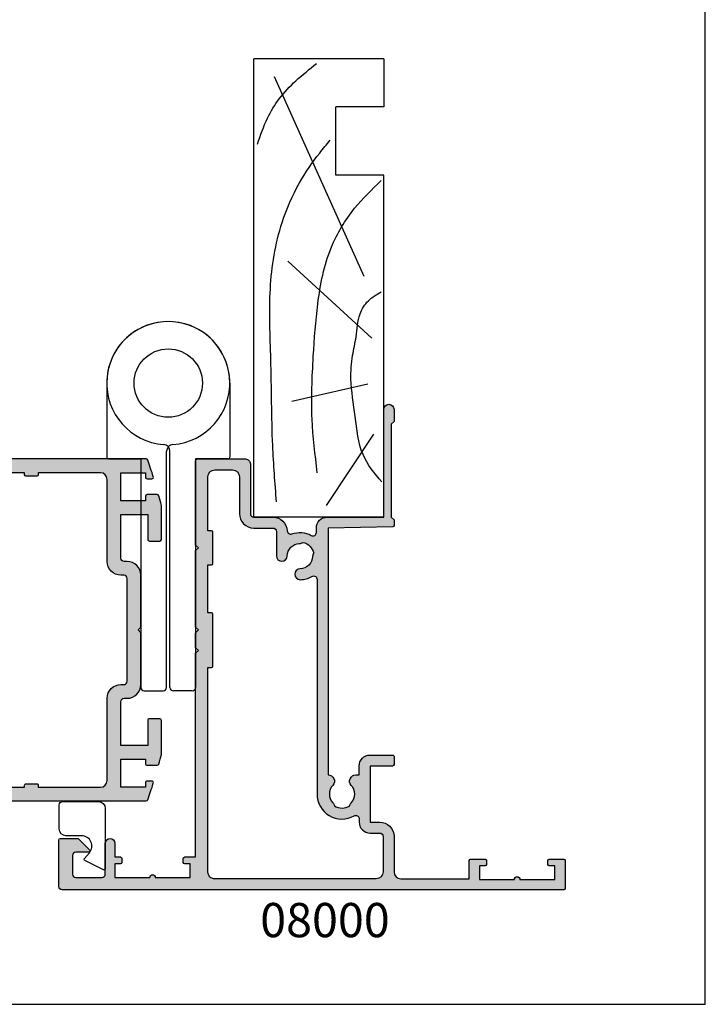
# Model space of a CAD drawing. Units: millimetres. Extents: x 0 to 354, y 0 to 482.
# Drawn here: x 254 to 354, y 0 to 144 of the extents above; entities that cross this region are included whole.
import ezdxf

# ---------------------------------------------------------------- set-up
doc = ezdxf.new("R2010")
doc.units = ezdxf.units.MM
doc.layers.get('0').update_dxf_attribs({"plot": 0})
for name, color, linetype in [('APL Hatch', 253, 'Continuous'), ('APL Joinery', 2, 'Continuous'), ('APL Notes', 7, 'Continuous')]:
    doc.layers.add(name, color=color, linetype=linetype)
doc.styles.add('Arial-Bold', font='ARIALBD.TTF')

# ---------------------------------------------------------------- blocks, each defined once
blk = doc.blocks.new('19mmliner', base_point=(110.739951507863, 355.7623510830484))
at = {"layer": 'APL Joinery', "color": 3}
for p, q in [((110.739951507863, 355.7623510830484), (177.7399515078631, 355.7623510830484)), ((110.739951507863, 336.7623510830484), (110.739951507863, 355.7623510830484)), ((177.7399515078631, 336.7623510830485), (177.7399515078631, 355.7623510830484)), ((160.7399515078631, 343.7623510830484), (170.7399515078631, 343.7623510830484)), ((160.7399515078631, 336.7623510830485), (160.7399515078631, 343.7623510830484)), ((170.7399515078631, 336.7623510830485), (170.7399515078631, 343.7623510830484)), ((110.739951507863, 336.7623510830484), (160.7399515078631, 336.7623510830485)), ((177.7399515078631, 336.7623510830485), (170.7399515078631, 336.7623510830485))]:
    blk.add_line(p, q, dxfattribs=at)
at = {"layer": 'APL Joinery', "color": 8}
for p, q in [((145.9131780783453, 339.6327166292613), (175.1069420828859, 352.7132887325449)), ((130.1934589989773, 339.0760965397599), (127.6670755755074, 350.2084983297885)), ((136.9304814615635, 338.5194764502585), (148.1588522325407, 350.7651184192899)), ((122.8950179978422, 338.2411664055077), (112.4454077587423, 345.190146322691))]:
    blk.add_line(p, q, dxfattribs=at)
for points in [[(165.2821176582809, 355.2180791353014), (169.0893137398045, 353.7591334699317), (171.9114927001995, 352.0454259384479), (174.5358983769054, 349.6228289939544), (177.0719069678069, 346.5904677480291)], [(112.962024863876, 352.4416363673449), (121.2107623821955, 352.9915987772956), (133.8426794995448, 353.2699088220463), (144.1252702312661, 353.3396253547937), (153.8351469582417, 351.6132960245525), (159.6232888309603, 349.0660420475272), (163.9838780752223, 346.1264964922112), (165.8529398578057, 344.5950931661851)], [(117.2336493875612, 346.4777841475926), (125.0702377681258, 347.2407740958025), (134.2660784444942, 347.0584219785152), (141.9373280562646, 346.3991823877745), (150.2087695760063, 344.4220128028292), (155.8982514277181, 341.0260949190993), (159.9486415420668, 337.1279262265049)], [(115.8770369925237, 337.0554560822223), (119.8746185322386, 339.7913341565277), (125.4579300570243, 340.9277849241204), (130.9542151154868, 341.556870224519), (134.3846942728782, 341.3091251870553), (137.1049409005003, 340.8093367815391), (140.446164586167, 340.2259265791753), (142.3805274829413, 339.0164716181847), (143.6675039241499, 337.1279262265049)]]:
    blk.add_spline(points, degree=3, dxfattribs=at)
blk = doc.blocks.new('9010317')
at = {"layer": 'APL Joinery', "color": 252, "linetype": 'Continuous'}
blk.add_lwpolyline([(-1.260557280899965, -1.021114561800002), (1.439442719099853, -2.371114561800026, -0.4884978633711547), (1.501611632788766, -2.680437390356985), (0.7778238181522354, -3.521719572323411, 0.64141380977353), (1.914911064067338, -6), (4.200000000000001, -6.000000000000002, -0.414213562373095), (5.200000000000001, -7.000000000000002), (5.199999999999999, -10.5, -0.414213562373095), (4.699999999999999, -11), (-0.5499999999999998, -11, -0.414213562373095), (-1.55, -10), (-1.549999999999997, -1.199999999999988, -0.5575365158350433)], format="xyb", close=True, dxfattribs=at)
blk = doc.blocks.new('08004')
at = {"layer": 'APL Hatch'}
h = blk.add_hatch(color=256, dxfattribs=at)
h.paths.add_polyline_path([(52.0000000000015, 49.24999999999994), (52.37499999999969, 49.24999999999994, 1), (52.37499999999969, 49.99999999999994), (2.221304983098811, 49.99999999999997, 0.3184880486124549), (1.985406388121116, 49.83277591973238, 0.008458189835795089), (1.185922955642432, 47.42474916388223, 0.5062176410645379), (1.424486495395387, 47.10000000000215), (2.079108770940053, 47.10000000000215, 0.4142135623730951), (2.329108770940053, 47.35000000000215), (2.329108770940053, 47.99999999999998), (5.929108770945874, 47.99999999999994), (5.929108770945874, 43.90000000000141), (2.329108770940053, 43.90000000000143), (2.329108770940053, 44.55000000000288, 0.4142135623730951), (2.079108770940053, 44.80000000000288), (0.6068040311816044, 44.80000000000288, 0.3386692097311101), (0.3655057674683926, 44.61538461538751, 0.004830996056967729), (1.27897692436818e-12, 43.21296721853257), (1.506350599811412e-12, 38.24999999999996, 0.4142135623730784), (0.2500000000015062, 37.99999999999997), (1.750000000001506, 37.99999999999997, 0.4142135623730951), (2.000000000001506, 38.24999999999997), (2.000000000001506, 41.90000000000143), (5.929108770945874, 41.9000000000014), (5.929108770945874, 35.49999999999996, -0.4142135623730758), (5.429108770945921, 34.99999999999997), (5.00000000000136, 34.99999999999994, 0.4142135623730747), (3.000000000001506, 32.99999999999996), (3.000000000001477, 25.40000000000006), (3.400000000001113, 24.99999999999997), (3.000000000001478, 24.60000000000034), (3.000000000001478, 16.99999999999998, 0.4142135623730659), (5.000000000001272, 14.99999999999999), (5.429108770945916, 14.99999999999994, -0.4142135623730659), (5.929108770945845, 14.49999999999996), (5.929108770945845, 8.099999999998488), (2.000000000001478, 8.099999999998515), (2.000000000001478, 11.74999999999999, 0.4142135623730978), (1.750000000001475, 11.99999999999999), (0.2500000000014756, 11.99999999999997, 0.4142135623730547), (1.49213974509621e-12, 11.75000000000002), (8.384404281969182e-13, 6.787032781469126, 0.004830996056973303), (0.365505767468441, 5.384615384612388, 0.3386692097310819), (0.6068040311814706, 5.199999999997132), (2.079108770940008, 5.199999999997033, 0.4142135623731209), (2.329108770940039, 5.449999999997052), (2.329108770940025, 6.099999999998517), (5.929108770945845, 6.099999999998488), (5.929108770945845, 1.999999999999943), (2.329108770940024, 1.999999999999972), (2.329108770940024, 2.649999999997796, 0.4142135623730887), (2.079108770940023, 2.899999999997803), (1.424486495394828, 2.899999999997817, 0.5062176410645562), (1.185922955642221, 2.57525083611825, 0.008458189835800212), (1.985406388121093, 0.1672240802675126, 0.3184880486124652), (2.221304983098703, 1.418309913958637e-14), (52.37499999999966, -5.684341886080801e-14, 1), (52.37499999999964, 0.7499999999999574), (51.99999999999967, 0.749999999999943), (52.00000000000148, 2.025255128606301, 0.3563939586929925), (50.80000000000151, 3.494948974278342, 0.4744978678080872), (50.50000000000148, 3.250000000000004), (50.50000000000148, 1.499999999999943), (48.20000000000039, 1.499999999999943), (48.20000000000039, 21.99999999999994, -0.4142135623730993), (48.70000000000042, 22.49999999999997), (50.5000000000015, 22.49999999999994, -0.414213562373095), (51.00000000000151, 21.99999999999992), (51.00000000000148, 19.49999999999996, 1), (52.00000000000151, 19.49999999999996), (52.00000000000148, 23.99999999999995), (51.00000000000056, 24.99999999999994), (52.00000000000148, 25.99999999999994), (52.00000000000148, 30.49999999999994, 1), (51.00000000000151, 30.49999999999995), (51.00000000000148, 27.99999999999992, -0.4142135623730909), (50.50000000000149, 27.49999999999994), (48.70000000000041, 27.49999999999994, -0.414213562373095), (48.20000000000041, 27.99999999999994), (48.20000000000041, 48.49999999999994), (50.50000000000151, 48.49999999999994), (50.50000000000151, 46.74999999999995, 0.474497867808066), (50.80000000000149, 46.50505102572163, 0.3563939586926115), (52.00000000000151, 47.97474487139151)])
h.paths.add_polyline_path([(45.20000000000039, 47.99999999999997, -0.4142135623730971), (46.20000000000041, 46.99999999999996), (46.20000000000039, 25.99999999999995), (47.2000000000013, 24.99999999999995), (46.20000000000039, 23.99999999999994), (46.20000000000039, 2.99999999999995, -0.4142135623730951), (45.20000000000038, 1.999999999999943), (32.20000000000039, 1.999999999999943), (32.20000000000039, 2.299999999999942, 0.414213562373097), (32.00000000000038, 2.499999999999943), (30.40000000000039, 2.499999999999943, 0.4142135623730996), (30.20000000000039, 2.299999999999943), (30.20000000000039, 1.999999999999943), (20.00000000000147, 1.999999999999957), (20.00000000000148, 2.299999999999955, 0.4142135623731031), (19.80000000000148, 2.499999999999957), (18.20000000000148, 2.499999999999957, 0.4142135623730996), (18.00000000000148, 2.299999999999958), (18.00000000000147, 1.999999999999975), (8.929108770945822, 1.999999999999986, -0.4142135623730945), (7.929108770945845, 2.999999999999964), (7.929108770945845, 14.99999999999996, 0.4142135623730659), (5.929108770946065, 16.99999999999994), (5.500000000001407, 16.99999999999999, -0.4142135623730659), (5.000000000001478, 17.49999999999996), (5.000000000001506, 32.49999999999996, -0.4142135623730758), (5.500000000001459, 32.99999999999994), (5.92910877094602, 32.99999999999997, 0.4142135623730757), (7.929108770945874, 34.99999999999996), (7.929108770945874, 46.99999999999996, -0.4142135623730941), (8.929108770945856, 47.99999999999994), (18.00000000000148, 47.99999999999997), (18.00000000000148, 47.69999999999997, 0.4142135623731003), (18.20000000000148, 47.49999999999997), (19.80000000000148, 47.49999999999997, 0.4142135623731003), (20.00000000000148, 47.69999999999997), (20.00000000000148, 47.99999999999997), (30.20000000000039, 47.99999999999994), (30.20000000000039, 47.69999999999995, 0.4142135623731003), (30.40000000000039, 47.49999999999994), (32.00000000000038, 47.49999999999994, 0.4142135623730951), (32.20000000000039, 47.69999999999995), (32.20000000000039, 47.99999999999994)], flags=16)
at = {"layer": 'APL Joinery', "linetype": 'Continuous'}
for points in [[(0.365505767468477, 5.384615384612236, -0.004830996056973802), (8.526512829121202e-13, 6.787032781469122), (1.49213974509621e-12, 11.74999999999999, -0.4142135623730949), (0.2500000000014779, 11.99999999999997), (1.750000000001492, 11.99999999999999, -0.414213562373095), (2.000000000001478, 11.74999999999997), (2.000000000001478, 8.099999999998516), (5.929108770945845, 8.099999999998488), (5.929108770945845, 14.49999999999999, 0.414213562373095), (5.429108770945845, 14.99999999999994), (5.000000000001478, 14.99999999999999, -0.414213562373095), (3.000000000001478, 16.99999999999997), (3.000000000001478, 24.60000000000034), (3.400000000001114, 24.99999999999997), (3.000000000001478, 25.40000000000006), (3.000000000001506, 32.99999999999997, -0.414213562373095), (5.000000000001506, 34.99999999999994), (5.429108770945874, 34.99999999999997, 0.414213562373095), (5.929108770945874, 35.49999999999994), (5.929108770945874, 41.9000000000014), (2.000000000001506, 41.90000000000143), (2.000000000001506, 38.24999999999997, -0.414213562373095), (1.750000000001506, 37.99999999999997), (0.2500000000015062, 37.99999999999997, -0.414213562373095), (1.506350599811412e-12, 38.24999999999997), (1.27897692436818e-12, 43.21296721853254, -0.004830996056968029), (0.3655057674684207, 44.61538461538757, -0.3386692097310372), (0.6068040311816105, 44.80000000000288), (2.079108770940053, 44.80000000000288, -0.414213562373095), (2.329108770940053, 44.55000000000288), (2.329108770940053, 43.90000000000143), (5.929108770945874, 43.9000000000014), (5.929108770945874, 47.99999999999994), (2.329108770940053, 47.99999999999997), (2.329108770940053, 47.35000000000215, -0.414213562373095), (2.079108770940053, 47.10000000000215), (1.424486495394859, 47.10000000000215, -0.5062176410645377), (1.185922955642582, 47.42474916388272, -0.008458189835793484), (1.985406388121106, 49.83277591973243, -0.3184880486124246), (2.221304983098804, 49.99999999999997), (52.37499999999969, 49.99999999999994, -0.9999999999999999), (52.37499999999969, 49.24999999999994), (52.00000000000151, 49.24999999999994), (52.00000000000151, 47.97474487139148, -0.3563939586926118), (50.80000000000146, 46.50505102572163, -0.4744978678080236), (50.50000000000151, 46.74999999999994), (50.50000000000151, 48.49999999999994), (48.20000000000041, 48.49999999999994), (48.20000000000041, 27.99999999999997, 0.414213562373095), (48.70000000000039, 27.49999999999994), (50.50000000000151, 27.49999999999994, 0.414213562373095), (51.00000000000148, 27.99999999999994), (51.00000000000151, 30.49999999999994, -0.9999999999999999), (52.00000000000148, 30.49999999999994), (52.00000000000148, 25.99999999999994), (51.00000000000057, 24.99999999999994), (52.00000000000148, 23.99999999999994), (52.00000000000151, 19.49999999999996, -1), (51.00000000000148, 19.49999999999994), (51.00000000000151, 21.99999999999994, 0.414213562373095), (50.50000000000148, 22.49999999999994), (48.70000000000041, 22.49999999999997, 0.414213562373095), (48.20000000000039, 21.99999999999994), (48.20000000000039, 1.499999999999943), (50.50000000000148, 1.499999999999943), (50.50000000000148, 3.249999999999957, -0.4744978678080924), (50.80000000000147, 3.494948974278352, -0.3563939586926026), (52.00000000000148, 2.025255128608421), (51.99999999999966, 0.7499999999999432), (52.37499999999966, 0.7499999999999574, -0.9999999999999999), (52.37499999999966, -5.684341886080801e-14), (2.221304983098776, 1.4210854715202e-14, -0.3184880486124629), (1.98540638812112, 0.1672240802674452, -0.008458189835800368), (1.185922955642241, 2.575250836118229, -0.5062176410645719), (1.424486495394831, 2.899999999997817), (2.079108770940024, 2.899999999997803, -0.414213562373095), (2.329108770940024, 2.649999999997789), (2.329108770940024, 1.999999999999972), (5.929108770945845, 1.999999999999943), (5.929108770945845, 6.099999999998488), (2.329108770940024, 6.099999999998516), (2.329108770940039, 5.449999999997047, -0.414213562373095), (2.079108770940024, 5.199999999997033), (0.6068040311815963, 5.199999999997132, -0.3386692097310517)], [(32.20000000000039, 2.299999999999943, 0.414213562373095), (32.00000000000038, 2.499999999999943), (30.40000000000039, 2.499999999999943, 0.414213562373095), (30.20000000000039, 2.299999999999943), (30.20000000000039, 1.999999999999943), (20.00000000000148, 1.999999999999957), (20.00000000000148, 2.299999999999957, 0.414213562373095), (19.80000000000148, 2.499999999999957), (18.20000000000148, 2.499999999999957, 0.414213562373095), (18.00000000000148, 2.299999999999957), (18.00000000000148, 1.999999999999975), (8.929108770945845, 1.999999999999986, -0.4142135623730949), (7.929108770945845, 2.999999999999943), (7.929108770945845, 14.99999999999999, 0.4142135623730951), (5.929108770945845, 16.99999999999994), (5.500000000001478, 16.99999999999999, -0.414213562373095), (5.000000000001478, 17.49999999999994), (5.000000000001506, 32.49999999999997, -0.414213562373095), (5.500000000001506, 32.99999999999994), (5.929108770945874, 32.99999999999997, 0.414213562373095), (7.929108770945874, 34.99999999999994), (7.929108770945874, 46.99999999999997, -0.414213562373095), (8.929108770945874, 47.99999999999994), (18.00000000000148, 47.99999999999997), (18.00000000000148, 47.69999999999997, 0.414213562373095), (18.20000000000148, 47.49999999999997), (19.80000000000148, 47.49999999999997, 0.414213562373095), (20.00000000000148, 47.69999999999997), (20.00000000000148, 47.99999999999997), (30.20000000000039, 47.99999999999994), (30.20000000000039, 47.69999999999995, 0.414213562373095), (30.40000000000039, 47.49999999999994), (32.00000000000038, 47.49999999999994, 0.414213562373095), (32.20000000000039, 47.69999999999995), (32.20000000000039, 47.99999999999994), (45.20000000000041, 47.99999999999997, -0.414213562373095), (46.20000000000041, 46.99999999999994), (46.20000000000039, 25.99999999999994), (47.2000000000013, 24.99999999999994), (46.20000000000039, 23.99999999999994), (46.20000000000039, 2.999999999999957, -0.414213562373095), (45.20000000000039, 1.999999999999943), (32.20000000000039, 1.999999999999943)]]:
    blk.add_lwpolyline(points, format="xyb", close=True, dxfattribs=at)
blk = doc.blocks.new('08000')
at = {"layer": 'APL Hatch'}
h = blk.add_hatch(color=256, dxfattribs=at)
edge = h.paths.add_edge_path(flags=16)
edge.add_line((-1.899999999999636, 32.20000000000027), (28, 32.20000000000027))
edge.add_line((28, 32.20000000000027), (27.99999999999977, 31.70000000000022))
edge.add_arc((28.19999999999993, 31.70000000000016), 0.2000000000001592, 179.9999999999837, 269.9999999999674)
edge.add_line((28.19999999999982, 31.5), (35.79999999999973, 31.50000000000023))
edge.add_arc((35.79999999999981, 31.70000000000041), 0.2000000000001876, 269.9999999999756, 359.9999999999592)
edge.add_line((36, 31.70000000000027), (36, 32.20000000000027))
edge.add_line((36, 32.20000000000027), (43, 32.20000000000027))
edge.add_line((43, 32.20000000000027), (42.99999999999977, 31.70000000000022))
edge.add_arc((43.19999999999993, 31.70000000000016), 0.2000000000001592, 179.9999999999837, 269.9999999999674)
edge.add_line((43.19999999999982, 31.5), (47.79999999999973, 31.50000000000023))
edge.add_arc((47.79999999999983, 31.7000000000004), 0.2000000000001734, 269.9999999999715, 359.9999999999634)
edge.add_line((48, 31.70000000000027), (48, 32.19999999999982))
edge.add_line((48, 32.19999999999982), (55.89999999999577, 32.19999999999982))
edge.add_arc((55.89999999999577, 31.19999999999982), 1, 0, 90, ccw=False)
edge.add_line((56.89999999999577, 31.19999999999982), (56.89999999999986, 28.59999999999991))
edge.add_arc((55.89999999999986, 28.59999999999991), 1, -90, 0, ccw=False)
edge.add_line((55.89999999999986, 27.59999999999991), (50.50000000000024, 27.6))
edge.add_arc((50.50000000000005, 25.50000000000004), 2.099999999999959, 89.99999999999477, 180.0000000000012)
edge.add_line((48.40000000000009, 25.5), (48.40000000000009, 22.69973793200006))
edge.add_arc((47.90000000000009, 22.69973793200006), 0.5, -90, 0, ccw=False)
edge.add_line((47.90000000000009, 22.19973793200006), (44.33726783650043, 22.19973793200023))
edge.add_arc((44.3372678364975, 21.39973793200811), 0.7999999999921243, 89.99999999979033, 269.1942037226912)
edge.add_arc((44.29999999997511, 18.74999999995305), 1.850000000047584, 1.6582417720409808, 89.19420372214199, ccw=False)
edge.add_arc((47.04884834377346, 18.82957878079512), 0.8999999998730049, 181.6582417727112, 214.2612357599132)
edge.add_arc((44.29999999996647, 18.75000000001273), 2.050000000035782, 282.02493340686084, 347.9750665928599, ccw=False)
edge.add_arc((44.22042121907621, 16.00115165616219), 0.8999999999625147, 55.73876423641181, 88.34175822371128)
edge.add_arc((44.3000000000054, 18.74999999998906), 1.849999999989111, 180.8057962769307, 268.3417582270281, ccw=False)
edge.add_arc((41.65026206799254, 18.71273216350293), 0.8000000000078933, 0.8057962768984844, 180.8057962768987)
edge.add_arc((44.2999999999711, 18.74999999990532), 3.449999999969424, 180.8057962755332, 210.4196217138315)
edge.add_arc((40.89375573390035, 16.75000000000023), 0.500000000000225, -89.99999999999022, 30.41962171541053, ccw=False)
edge.add_line((40.89375573390043, 16.25), (9.500000000000117, 16.25000000000006))
edge.add_arc((9.500000000007352, 12.60000000000493), 3.649999999995131, 90.00000000011357, 208.8113797094121)
edge.add_arc((5.863724432899886, 10.60000000000048), 0.5000000000001115, -89.99999999996419, 28.811379709240725, ccw=False)
edge.add_line((5.863724432900199, 10.10000000000036), (5.400000000000546, 10.10000000000002))
edge.add_arc((5.400000000000375, 8.49999999999983), 1.600000000000193, 89.99999999999389, 179.9999999999939)
edge.add_line((3.800000000000182, 8.5), (3.800000000000182, 7.100000000000364))
edge.add_arc((3.300000000000182, 7.100000000000364), 0.5, -90, 0, ccw=False)
edge.add_line((3.300000000000182, 6.600000000000364), (-1.899999999999636, 6.599999999999909))
edge.add_arc((-1.899999999999636, 7.599999999999909), 1, 180, 270, ccw=False)
edge.add_line((-2.899999999999636, 7.599999999999909), (-2.899999999999579, 31.19999999999976))
edge.add_arc((-1.89999999999938, 31.20000000000007), 1.000000000000199, 90.00000000001472, 180.0000000000179, ccw=False)
edge = h.paths.add_edge_path()
edge.add_line((47.76301891420007, 16.35000000000036), (48.40000000000009, 16.35000000000002))
edge.add_arc((48.40000000000003, 14.75000000000006), 1.599999999999966, -1.9895196601282805e-12, 89.99999999999801, ccw=False)
edge.add_line((50, 14.75), (50, 6.5))
edge.add_line((50, 6.5), (65.75000000000007, 6.499999999999972))
edge.add_arc((65.75000000000001, 5.749999999999986), 0.7499999999999858, -90.00000000000108, 89.99999999999568, ccw=False)
edge.add_line((65.75, 5), (64.0000030000001, 5))
edge.add_line((64.0000030000001, 5), (63.60000300000047, 5.400000000000091))
edge.add_line((63.60000300000047, 5.400000000000091), (50, 5.400000000000091))
edge.add_line((50, 5.400000000000091), (49.60000000000036, 5))
edge.add_line((49.60000000000036, 5), (48.77701696039139, 5.000000000000313))
edge.add_arc((48.77701696039142, 5.200000000000301), 0.1999999999999886, 181.0729238056807, 269.99999999999187, ccw=False)
edge.add_line((48.57705202587294, 5.196255008275784), (48.40000000000009, 14.65000000000009))
edge.add_line((48.40000000000009, 14.65000000000009), (12.28606864660038, 14.65000000000031))
edge.add_arc((11.38745860881026, 14.60000000000342), 0.9000000000093583, -133.3417582275145, 3.184738536488908, ccw=False)
edge.add_arc((9.499999999991179, 12.60000000000866), 1.849999999987789, 46.658241772777, 133.3417582271767)
edge.add_arc((7.612541391190841, 14.59999999997118), 0.8999999999730444, 280.73876424095005, 313.34175822815087, ccw=False)
edge.add_arc((9.500000000010749, 12.59999999998605), 2.050000000001019, 147.0249334065013, 212.975066592503)
edge.add_arc((7.61254139118973, 10.59999999997072), 0.900000000028684, 46.65824177360588, 79.261235760906, ccw=False)
edge.add_arc((9.50000000000922, 12.59999999999185), 1.849999999987921, 226.6582417727832, 313.3417582271829)
edge.add_arc((11.38745860880894, 10.60000000000368), 0.8999999999911421, -2.1111645764904097e-10, 133.3417582269885, ccw=False)
edge.add_line((12.28745860880008, 10.60000000000036), (12.28745860880008, 10.10000000000036))
edge.add_line((12.28745860880008, 10.10000000000036), (13.60000000000036, 10.10000000000002))
edge.add_arc((13.60000000000031, 8.500000000000057), 1.599999999999966, -1.9895196601282805e-12, 89.99999999999801, ccw=False)
edge.add_line((15.20000000000027, 8.5), (15.20000000000044, 5.200000000000273))
edge.add_arc((15.00000000000011, 5.20000000000033), 0.2000000000003297, 269.99999999996743, 359.99999999998374, ccw=False)
edge.add_line((15, 5), (13.80000000000018, 5.000000000000227))
edge.add_arc((13.80000000000031, 5.200000000000173), 0.199999999999946, 179.9999999999715, 269.9999999999634, ccw=False)
edge.add_line((13.60000000000036, 5.200000000000273), (13.60000000000036, 8.5))
edge.add_line((13.60000000000036, 8.5), (5.400000000000546, 8.5))
edge.add_line((5.400000000000546, 8.5), (5.400000000000205, 7.100000000000364))
edge.add_arc((3.300000000000011, 7.100000000000193), 2.100000000000193, -89.99999999999528, 4.604316927725449e-12, ccw=False)
edge.add_line((3.300000000000182, 5), (-1.899999999999636, 5))
edge.add_arc((-1.899999999999636, 4), 1, 90, 180)
edge.add_line((-2.899999999999636, 4), (-2.899999999999636, -6))
edge.add_line((-2.899999999999636, -6), (-0.1999999999998181, -5.999999999999773))
edge.add_arc((-0.1999999999999602, -6.199999999999733), 0.1999999999999602, -2.4385826691286638e-11, 89.9999999999593, ccw=False)
edge.add_line((0, -6.199999999999818), (2.273736754432321e-13, -8.299999999999784))
edge.add_arc((-0.1999999999999318, -8.29999999999984), 0.2000000000001592, -89.99999999996737, 1.63140612130519e-11, ccw=False)
edge.add_line((-0.1999999999998181, -8.5), (-0.7999999999997272, -8.499999999999773))
edge.add_arc((-0.8000000000000398, -8.299999999999812), 0.1999999999999602, 180.0000000001058, 270.0000000000896, ccw=False)
edge.add_line((-1, -8.300000000000182), (-1, -7.5))
edge.add_line((-1, -7.5), (-3, -7.5))
edge.add_line((-3, -7.5), (-2.999999999999602, -12.60000000000002))
edge.add_arc((-2.999999999999574, -12.99999999999983), 0.3999999999998067, -89.99999999999602, 90.00000000000409, ccw=False)
edge.add_line((-2.999999999999545, -13.39999999999964), (-3, -18.5))
edge.add_line((-3, -18.5), (-1, -18.5))
edge.add_line((-1, -18.5), (-0.9999999999997726, -17.69999999999976))
edge.add_arc((-0.7999999999998408, -17.69999999999993), 0.1999999999999318, 89.99999999996737, 179.9999999999511, ccw=False)
edge.add_line((-0.7999999999997272, -17.5), (-0.1999999999998181, -17.49999999999977))
edge.add_arc((-0.1999999999999602, -17.69999999999973), 0.1999999999999602, -2.4385826691286638e-11, 89.9999999999593, ccw=False)
edge.add_line((0, -17.69999999999982), (2.273736754432321e-13, -19.80000000000024))
edge.add_arc((-0.1999999999997044, -19.80000000000007), 0.1999999999999318, 269.99999999996743, 359.99999999995117, ccw=False)
edge.add_line((-0.1999999999998181, -20), (-4.299999999999727, -19.99999999999977))
edge.add_arc((-4.30000000000004, -19.79999999999981), 0.1999999999999602, 180.0000000001058, 270.0000000000896, ccw=False)
edge.add_line((-4.5, -19.80000000000018), (-4.5, 53.5))
edge.add_arc((-4, 53.5), 0.5, 90, 180, ccw=False)
edge.add_line((-4, 54), (2.75, 54))
edge.add_arc((2.75, 53.75), 0.25, 0, 90, ccw=False)
edge.add_line((3, 53.75), (2.999999999999829, 51.29142135618167))
edge.add_arc((2.699999999999357, 51.29142135618171), 0.3000000000004723, 314.99999999999505, 359.99999999999187, ccw=False)
edge.add_line((2.912132034355636, 51.0792893218254), (1.34142135623739, 49.50857864370704))
edge.add_arc((1.200000000011585, 49.64999999997224), 0.2000000000115852, 179.9999999920206, 314.9999999920201, ccw=False)
edge.add_line((1, 49.65000000000009), (1, 51.5))
edge.add_arc((0.5, 51.5), 0.5, 0, 90)
edge.add_line((0.5, 52), (-2.200000000000273, 52))
edge.add_arc((-2.200000000000273, 51.5), 0.5, 90, 180)
edge.add_line((-2.700000000000273, 51.5), (-2.700000000000273, 47.70000000000027))
edge.add_arc((-2.200000000000273, 47.70000000000027), 0.5, 180, 270)
edge.add_line((-2.200000000000273, 47.20000000000027), (2.299999999999727, 47.19999999999996))
edge.add_arc((2.299999999999727, 46.50000000000007), 0.6999999999998892, -90, 90, ccw=False)
edge.add_line((2.299999999999727, 45.80000000000018), (0.2999999999997272, 45.80000000000018))
edge.add_line((0.2999999999997272, 45.80000000000018), (0.2999999999994998, 44.99999999999994))
edge.add_arc((0.09999999999956799, 45.00000000000011), 0.1999999999999318, 269.99999999996743, 359.99999999995117, ccw=False)
edge.add_line((0.0999999999994543, 44.80000000000018), (-0.5000000000004547, 44.79999999999995))
edge.add_arc((-0.5000000000003126, 44.99999999999991), 0.1999999999999602, 179.9999999999756, 269.9999999999593, ccw=False)
edge.add_line((-0.7000000000002728, 45), (-0.7000000000002728, 45.80000000000018))
edge.add_line((-0.7000000000002728, 45.80000000000018), (-2.700000000000273, 45.80000000000018))
edge.add_line((-2.700000000000273, 45.80000000000018), (-2.700000000000273, 40.70000000000016))
edge.add_arc((-2.700000000000273, 40.30000000000013), 0.4000000000000341, -90, 90, ccw=False)
edge.add_line((-2.700000000000273, 39.90000000000009), (-2.700000000000273, 34.80000000000018))
edge.add_line((-2.700000000000273, 34.80000000000018), (-0.7000000000002728, 34.80000000000018))
edge.add_line((-0.7000000000002728, 34.80000000000018), (-0.7000000000000455, 35.59999999999997))
edge.add_arc((-0.4999999999998863, 35.60000000000002), 0.2000000000001592, 90.00000000003263, 180.0000000000163, ccw=False)
edge.add_line((-0.5, 35.80000000000018), (0.0999999999994543, 35.79999999999995))
edge.add_arc((0.09999999999976694, 35.59999999999999), 0.1999999999999602, 1.0589928933768533e-10, 90.00000000008959, ccw=False)
edge.add_line((0.2999999999997272, 35.60000000000036), (0.2999999999997272, 34))
edge.add_line((0.2999999999997272, 34), (30.09999999999945, 34))
edge.add_line((30.09999999999945, 34), (30.5, 33.60000000000036))
edge.add_line((30.5, 33.60000000000036), (30.89999999999964, 34))
edge.add_line((30.89999999999964, 34), (33.09999999999945, 34))
edge.add_line((33.09999999999945, 34), (33.5, 33.60000000000036))
edge.add_line((33.5, 33.60000000000036), (33.89999999999964, 34))
edge.add_line((33.89999999999964, 34), (45.09999999999945, 34))
edge.add_line((45.09999999999945, 34), (45.5, 33.60000000000036))
edge.add_line((45.5, 33.60000000000036), (45.89999999999964, 34))
edge.add_line((45.89999999999964, 34), (58.25, 34))
edge.add_arc((58.24999999999758, 33.75000000000236), 0.249999999997641, -5.405809133662842e-10, 89.99999999944629, ccw=False)
edge.add_line((58.49999999999523, 33.75), (58.50000000000017, 26.70000000000021))
edge.add_arc((57.80000000000007, 26.7000000000001), 0.7000000000001023, -89.99999999999068, 8.981260180007666e-12, ccw=False)
edge.add_line((57.80000000000018, 26), (50.5, 26))
edge.add_arc((50.5, 25.5), 0.5, 90, 180)
edge.add_line((50, 25.5), (50.00000000000003, 22.69973793200002))
edge.add_arc((47.89999999996614, 22.69973793201986), 2.100000000033887, 272.4549723736601, 359.9999999994586, ccw=False)
edge.add_arc((48.01136902821585, 20.10212423103311), 0.4999999999675295, 92.45497237610967, 200.0176702426108)
edge.add_arc((44.30000000000649, 18.74999999998366), 3.449999999999905, -28.751561223605677, 20.017670240993482, ccw=False)
edge.add_arc((47.76301891420012, 16.85000000000037), 0.5000000000000057, 151.2484387760987, 269.9999999999951)
at = {"layer": 'APL Joinery', "linetype": 'Continuous'}
for points in [[(47.76301891420007, 16.35000000000036), (48.40000000000009, 16.35000000000002, -0.414213562373095), (50, 14.75), (50, 6.5), (65.75000000000007, 6.499999999999972, -0.9999999999999901), (65.75, 5), (64.0000030000001, 5), (63.60000300000047, 5.400000000000091), (50, 5.400000000000091), (49.60000000000036, 5), (48.77701696039139, 5.000000000000313, -0.408739403627737), (48.57705202587294, 5.196255008275784), (48.40000000000009, 14.65000000000009), (12.28606864660038, 14.65000000000031, -0.6778561579772758), (10.76974488227835, 13.94545454545431, 0.3973597071192853), (8.230255117705099, 13.94545454545534, -0.1432248589113579), (7.780239626821477, 13.71576173925303, 0.2959768337489619), (7.780239626802089, 11.48423826074896, -0.1432248589118001), (8.230255117722107, 11.25454545454596, 0.3973597071192853), (10.76974488229554, 11.25454545454521, -0.6577630104415675), (12.28745860880008, 10.60000000000036), (12.28745860880008, 10.10000000000036), (13.60000000000036, 10.10000000000002, -0.414213562373095), (15.20000000000027, 8.5), (15.20000000000044, 5.200000000000273, -0.4142135623731783), (15, 5), (13.80000000000018, 5.000000000000227, -0.4142135623730534), (13.60000000000036, 5.200000000000273), (13.60000000000036, 8.5), (5.400000000000546, 8.5), (5.400000000000205, 7.100000000000364, -0.414213562373095), (3.300000000000182, 5), (-1.899999999999636, 5, 0.414213562373095), (-2.899999999999636, 4), (-2.899999999999636, -6), (-0.1999999999998181, -5.999999999999773, -0.4142135623730118), (0, -6.199999999999818), (2.273736754432321e-13, -8.299999999999784, -0.4142135623730118), (-0.1999999999998181, -8.5), (-0.7999999999997272, -8.499999999999773, -0.4142135623730119), (-1, -8.300000000000182), (-1, -7.5), (-3, -7.5), (-2.999999999999602, -12.60000000000002, -0.9999999999999999), (-2.999999999999545, -13.39999999999964), (-3, -18.5), (-1, -18.5), (-0.9999999999997726, -17.69999999999976, -0.4142135623730118), (-0.7999999999997272, -17.5), (-0.1999999999998181, -17.49999999999977, -0.4142135623730118), (0, -17.69999999999982), (2.273736754432321e-13, -19.80000000000024, -0.4142135623730118), (-0.1999999999998181, -20), (-4.299999999999727, -19.99999999999977, -0.4142135623730119), (-4.5, -19.80000000000018), (-4.5, 53.5, -0.414213562373095), (-4, 54), (2.75, 54, -0.414213562373095), (3, 53.75), (2.999999999999829, 51.29142135618167, -0.1989123673796428), (2.912132034355636, 51.0792893218254), (1.34142135623739, 49.50857864370704, -0.6681786379192938), (1, 49.65000000000009), (1, 51.5, 0.414213562373095), (0.5, 52), (-2.200000000000273, 52, 0.414213562373095), (-2.700000000000273, 51.5), (-2.700000000000273, 47.70000000000027, 0.414213562373095), (-2.200000000000273, 47.20000000000027), (2.299999999999727, 47.19999999999996, -0.9999999999999999), (2.299999999999727, 45.80000000000018), (0.2999999999997272, 45.80000000000018), (0.2999999999994998, 44.99999999999994, -0.4142135623730118), (0.0999999999994543, 44.80000000000018), (-0.5000000000004547, 44.79999999999995, -0.4142135623730118), (-0.7000000000002728, 45), (-0.7000000000002728, 45.80000000000018), (-2.700000000000273, 45.80000000000018), (-2.700000000000273, 40.70000000000016, -0.9999999999999999), (-2.700000000000273, 39.90000000000009), (-2.700000000000273, 34.80000000000018), (-0.7000000000002728, 34.80000000000018), (-0.7000000000000455, 35.59999999999997, -0.4142135623730117), (-0.5, 35.80000000000018), (0.09999999999945436, 35.79999999999995, -0.4142135623730117), (0.2999999999997272, 35.60000000000036), (0.2999999999997272, 34), (30.09999999999945, 34), (30.5, 33.60000000000036), (30.89999999999964, 34), (33.09999999999945, 34), (33.5, 33.60000000000036), (33.89999999999964, 34), (45.09999999999945, 34), (45.5, 33.60000000000036), (45.89999999999964, 34), (58.25, 34, -0.4142135623730326), (58.49999999999523, 33.75), (58.50000000000017, 26.70000000000021, -0.4142135623730935), (57.80000000000018, 26), (50.5, 26, 0.414213562373095), (50, 25.5), (50.00000000000003, 22.69973793200002, -0.4017188249341175), (47.98995190738275, 20.60166532734326, 0.5071243193175914), (47.5415754803721, 19.9309692650756, -0.2160671282016075), (47.32466208961971, 17.09050632911416, 0.5701098464939307)], [(-1.899999999999636, 32.20000000000027), (28, 32.20000000000027), (27.99999999999977, 31.70000000000022, 0.4142135623730118), (28.19999999999982, 31.5), (35.79999999999973, 31.50000000000023, 0.4142135623730118), (36, 31.70000000000027), (36, 32.20000000000027), (43, 32.20000000000027), (42.99999999999977, 31.70000000000022, 0.4142135623730118), (43.19999999999982, 31.5), (47.79999999999973, 31.50000000000023, 0.4142135623730534), (48, 31.70000000000027), (48, 32.19999999999982), (55.89999999999577, 32.19999999999982, -0.414213562373095), (56.89999999999577, 31.19999999999982), (56.89999999999986, 28.59999999999991, -0.414213562373095), (55.89999999999986, 27.59999999999991), (50.50000000000024, 27.6, 0.4142135623731283), (48.40000000000009, 25.5), (48.40000000000009, 22.69973793200006, -0.414213562373095), (47.90000000000009, 22.19973793200006), (44.33726783650043, 22.19973793200023, 0.9929927093379923), (44.32601716887373, 20.5998170468792, -0.4016728856466569), (46.14922524954062, 18.80353481615174, 0.1432248589113636), (46.30501691391793, 18.32290847010927, -0.295976833748949), (44.72709152986016, 16.74498308605919, 0.1432248589117977), (44.24646518377835, 16.90077475048287, -0.4016728856466386), (42.4501829531373, 18.7239828311212, 0.9999999999999999), (40.85034118284779, 18.70148149588467, 0.1299386666191555), (41.32492589415988, 17.00316455696268, -0.5797941154844829), (40.89375573390043, 16.25), (9.500000000000117, 16.25000000000006, 0.5704557393384609), (6.301829922914068, 10.84096385542188, -0.57045573933792), (5.863724432900199, 10.10000000000036), (5.400000000000546, 10.10000000000002, 0.414213562373095), (3.800000000000182, 8.5), (3.800000000000182, 7.100000000000364, -0.414213562373095), (3.300000000000182, 6.600000000000364), (-1.899999999999636, 6.599999999999909, -0.414213562373095), (-2.899999999999636, 7.599999999999909), (-2.899999999999579, 31.19999999999976, -0.4142135623731117)]]:
    blk.add_lwpolyline(points, format="xyb", close=True, dxfattribs=at)
blk = doc.blocks.new('hinges')
at = {"layer": 'APL Joinery', "color": 8, "linetype": 'Continuous'}
for p, q in [((71.88951450988134, -68.93513627433686), (71.88951450988134, -35.53513623385379)), ((72.38951450988134, -35.03513623385379), (75.13951450988134, -35.03513623385379)), ((75.63951450988134, -35.53513623385379), (75.63951450988134, -70.06330089626408)), ((76.13951450988134, -35.53513623385379), (76.13951450988134, -70.06330089626408)), ((79.38951450988134, -35.03513623385379), (76.63951450988134, -35.03513623385379)), ((79.88951450988134, -68.93513627433686), (79.88951450988134, -35.53513623385379)), ((67.13951450583318, -68.93513635125282), (71.88951450988134, -68.93513627433686)), ((84.6395145139295, -68.93513635125282), (79.88951450988134, -68.93513627433686)), ((66.88951450988134, -80.03513623385379), (66.88951450988134, -69.18513635125282)), ((84.88951450988134, -80.03513623385379), (84.88951450988134, -69.18513635125282))]:
    blk.add_line(p, q, dxfattribs=at)
blk.add_circle((75.88951450988134, -80.03513623385379), 5, dxfattribs=at)
blk.add_circle((75.88951450988134, -80.03513623385379), 5, dxfattribs=at)
for centre, radius, start, end in [((72.38951450988134, -35.53513623385379), 0.5000000000001137, 90, 180), ((75.13951450988134, -35.53513623385379), 0.5, 0, 90), ((76.63951450988134, -35.53513623385379), 0.5, 90, 180), ((79.38951450988134, -35.53513623385379), 0.5000000000001137, 0, 90), ((67.13951450988134, -69.18513635125282), 0.25, 90.00000092777015, 180), ((84.63951450988134, -69.18513635125282), 0.25, 0, 89.99999907217774), ((75.13951450988134, -70.06330089626408), 1.000000000000018, 274.3012223046609, 0), ((76.63951450988134, -70.06330089626408), 1.000000000000018, 180, 265.6987776953391), ((75.88951450988134, -80.03513623385379), 9.000000000000012, 94.3012223046609, 0), ((75.88951450988134, -80.03513623385379), 9.000000000000012, 180, 85.6987776953391)]:
    blk.add_arc(centre, radius, start, end, dxfattribs=at)

msp = doc.modelspace()

# ---------------------------------------------------------------- linework, layer by layer
msp.add_lwpolyline([(-8.078504833974876e-07, 482.000000110887), (-8.078504833974876e-07, 1.108869582822081e-07), (353.9999991921495, 1.108869582822081e-07), (353.9999991921495, 482.000000110887)], close=True)

# ---------------------------------------------------------------- block references
at = {"layer": 'APL Joinery'}
for name, p, rotation in [('19mmliner', (287.9999991921505, 71.25000011087708), 90), ('hinges', (351.3895137020319, 10.81486383653542), 180), ('08000', (313.4999991921505, 21.25000011087725), 90), ('9010317', (264.7499991921503, 18.65000011087676), 180)]:
    msp.add_blockref(name, p, dxfattribs=dict(at, rotation=rotation))
at = {"layer": 'APL Joinery', "xscale": -1}
msp.add_blockref('08004', (274.499999192152, 29.75000011087681), dxfattribs=at)

# ---------------------------------------------------------------- texts
at = {"layer": 'APL Notes', "style": 'Arial-Bold'}
msp.add_text('08000', height=5, dxfattribs=at).set_placement((288.9414793575185, 9.820172882738035))

doc.saveas('drawing.dxf')
